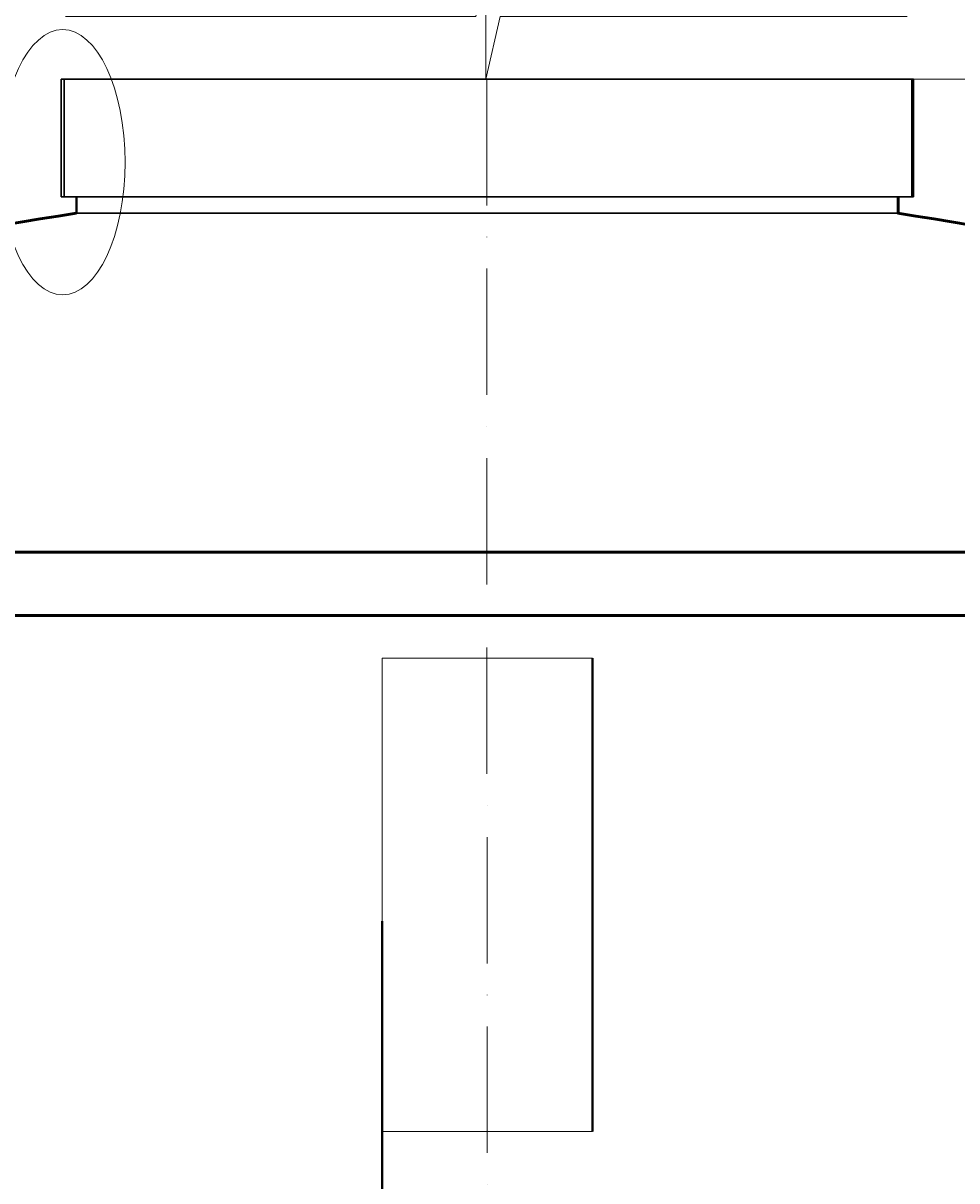
# Model space of a CAD drawing. Units: millimetres. Extents: x 88232 to 162363, y -4366 to 2971.
# Drawn here: x 159543 to 160431, y -174 to 926 of the extents above; entities that cross this region are included whole.
import ezdxf

# ---------------------------------------------------------------- set-up
doc = ezdxf.new("R2010")
doc.units = ezdxf.units.MM
doc.linetypes.add('ACAD_ISO10W100', pattern=[18, 12, -3, 0, -3])
doc.layers.add('Т-РАМКА-ШТАМП', color=7, linetype='Continuous')
doc.styles.add('GOST 2.304', font='txt')
doc.styles.get("Standard").update_dxf_attribs({"font": 'times.ttf'})
doc.linetypes.add('зигзаг', pattern='A,0.00254,-5.08,[131,ltypeshp.shx,S=5.08,R=0,X=-5.08,Y=0],-10.16,[131,ltypeshp.shx,S=5.08,R=180,X=5.08,Y=0],-5.08', length=20.32254)
doc.dimstyles.new('ГОСТ', dxfattribs={"dimtxt": 2.5, "dimasz": 2, "dimexe": 1, "dimexo": 0, "dimgap": 0.5, "dimtad": 1, "dimdec": 0, "dimtxsty": 'GOST 2.304', "dimcen": -2.5, "dimclrd": 7, "dimclre": 7, "dimclrt": 7, "dimadec": 0, "dimazin": 0, "dimtfac": 1, "dimtdec": 0, "dimtmove": 1, "dimatfit": 3, "dimldrblk": 'DOT', "dimfxl": 1, "dimtfill": 1, "dimlwd": 15, "dimlwe": 15, "dimarcsym": 1})

# ---------------------------------------------------------------- blocks, each defined once
blk = doc.blocks.new('*D166')
at = {"color": 7, "linetype": 'Continuous', "lineweight": 15, "transparency": 16777216}
for p, q in [((159984, 423.4), (161586.5, 423.4)), ((161561.5, -926.6), (161561.5, 373.4)), ((160884.3, -976.6), (161586.5, -976.6))]:
    blk.add_line(p, q, dxfattribs=at)
for points in [[(161553.2, 373.4), (161569.9, 373.4), (161561.5, 423.4)], [(161553.2, -926.6), (161569.9, -926.6), (161561.5, -976.6)]]:
    blk.add_solid(points, dxfattribs=at)
at = {"layer": 'Defpoints', "color": 0, "linetype": 'Continuous', "lineweight": 15, "transparency": 16777216}
for p in [(159984, 423.4), (161561.5, 423.4), (160884.3, -976.6)]:
    blk.add_point(p, dxfattribs=at)
at = {"color": 7, "linetype": 'Continuous', "lineweight": 15, "transparency": 16777216, "insert": (161517.2, -276.6), "char_height": 62.5, "attachment_point": 5, "rotation": 90, "bg_fill": 3, "box_fill_scale": 1.1, "bg_fill_color": 256, "bg_fill_true_color": 13158600, "bg_fill_transparency": 0}
blk.add_mtext('1400', dxfattribs=at)
blk = doc.blocks.new('_Dot')
at = {"color": 0, "linetype": 'ByBlock', "lineweight": -2}
blk.add_line((-0.5, 0), (-1, 0), dxfattribs=at)
at = {"color": 0, "linetype": 'ByBlock', "const_width": 0.5}
blk.add_lwpolyline([(-0.25, 0, 1), (0.25, 0, 1)], format="xyb", close=True, dxfattribs=at)
blk = doc.blocks.new('горловина с раструбом 2000')
at = {"color": 7, "linetype": 'Continuous', "lineweight": 30}
for p, q in [((166365.2, -6951.3), (165555.2, -6951.3)), ((165555.2, -6951.3), (165555.2, -7063.3)), ((166365.2, -7063.3), (166365.2, -6951.3)), ((166365.2, -7063.3), (165555.2, -7063.3)), ((166350.5, -7078.8), (165569.6, -7078.8)), ((166260.4, -7078.8), (165659.5, -7078.8))]:
    blk.add_line(p, q, dxfattribs=at)
at = {"color": 215, "linetype": 'зигзаг', "lineweight": 30, "true_color": 0xa953a0}
for p, q in [((165557.9, -6951.3), (165557.9, -7063.3)), ((166363.4, -6951.3), (166363.4, -7063.3))]:
    blk.add_line(p, q, dxfattribs=at)
at = {"color": 7, "linetype": 'Continuous', "lineweight": 50}
for p, q in [((166350.5, -7078.8), (166350.5, -7063.3)), ((164959.9, -7401), (166959.9, -7401)), ((164945.9, -7461), (166973.9, -7461))]:
    blk.add_line(p, q, dxfattribs=at)
at = {"color": 250, "linetype": 'ByBlock', "lineweight": 15, "ltscale": 20}
blk.add_ellipse((165556.6, -7030.3), major_axis=(0, -126.1), ratio=0.470552, start_param=-1.570796, end_param=4.712389, dxfattribs=at)
at = {"color": 7, "linetype": 'Continuous', "lineweight": 50}
for start_param, end_param in [(8.254993, 9.424778), (6.283185, 7.45297)]:
    blk.add_ellipse((165959.9, -7401), major_axis=(1000, 0), ratio=0.35, start_param=start_param, end_param=end_param, dxfattribs=at)
at = {"layer": 'Т-РАМКА-ШТАМП', "lineweight": 40}
blk.add_line((165569.6, -7078.8), (165569.6, -7063.3), dxfattribs=at)
blk = doc.blocks.new('*D171')
at = {"color": 7, "linetype": 'Continuous', "lineweight": 15, "transparency": 16777216}
for p, q in [((159983.9, 873.1), (161449, 873.1)), ((161424, 823.1), (161424, -926.6)), ((160984.3, -976.6), (161449, -976.6))]:
    blk.add_line(p, q, dxfattribs=at)
for points in [[(161415.6, 823.1), (161432.3, 823.1), (161424, 873.1)], [(161415.6, -926.6), (161432.3, -926.6), (161424, -976.6)]]:
    blk.add_solid(points, dxfattribs=at)
at = {"layer": 'Defpoints', "color": 0, "linetype": 'Continuous', "lineweight": 15, "transparency": 16777216}
for p in [(159983.9, 873.1), (160984.3, -976.6), (161424, -976.6)]:
    blk.add_point(p, dxfattribs=at)
at = {"color": 7, "linetype": 'Continuous', "lineweight": 15, "transparency": 16777216, "insert": (161379.7, -51.8), "char_height": 62.5, "attachment_point": 5, "rotation": 90, "bg_fill": 3, "box_fill_scale": 1.1, "bg_fill_color": 256, "bg_fill_true_color": 13158600, "bg_fill_transparency": 0}
blk.add_mtext('Ht=1850', dxfattribs=at)

msp = doc.modelspace()

# ---------------------------------------------------------------- linework, layer by layer
at = {"color": 7, "linetype": 'ACAD_ISO10W100', "lineweight": 15, "ltscale": 10}
msp.add_line((159983.9, 873.1), (159984.3, -995.2), dxfattribs=at)
at = {"color": 250, "lineweight": 15, "ltscale": 20}
msp.add_line((159884.3, 72.8), (159884.3, 322.8), dxfattribs=at)
at = {"color": 250, "lineweight": 40, "ltscale": 20}
msp.add_line((159884.3, -976.6), (159884.3, 72.8), dxfattribs=at)
at = {"color": 7, "linetype": 'Continuous', "lineweight": 50}
msp.add_lwpolyline([(158984.3, -976.6), (160984.3, -976.6), (160984.2, 423.4), (158984.2, 423.4)], close=True, dxfattribs=at)

# ---------------------------------------------------------------- next in the draw order: dimensions: what is measured, and where the dimension line sits
at = {"color": 1, "linetype": 'Continuous', "lineweight": 15}
dim = msp.add_linear_dim(base=(161561.5, 423.4), p1=(160884.3, -976.6), p2=(159984, 423.4), angle=90, dimstyle='ГОСТ', override={"dimscale": 0, "dimtxsty": 'Standard'}, dxfattribs=at)
dim.commit()
dim.dimension.update_dxf_attribs({"geometry": '*D166', "text_midpoint": (161517.2, -276.6)})

# ---------------------------------------------------------------- next in the draw order: linework, layer by layer
at = {"color": 250, "lineweight": 15, "ltscale": 20}
for p, q in [((159884.3, 322.8), (160084.3, 322.8)), ((160084.3, -127.2), (159884.3, -127.2))]:
    msp.add_line(p, q, dxfattribs=at)
at = {"color": 250, "lineweight": 40, "ltscale": 20}
msp.add_line((160084.3, 322.8), (160084.3, -127.2), dxfattribs=at)

# ---------------------------------------------------------------- next in the draw order: block references
at = {"color": 250, "lineweight": 15}
msp.add_blockref('горловина с раструбом 2000', (-5975.8, 7824.4), dxfattribs=at)

# ---------------------------------------------------------------- next in the draw order: dimensions: what is measured, and where the dimension line sits
at = {"color": 1, "linetype": 'Continuous', "lineweight": 15}
dim = msp.add_linear_dim(base=(161424, -976.6), p1=(159983.9, 873.1), p2=(160984.3, -976.6), angle=90, text='Ht=1850', dimstyle='ГОСТ', override={"dimscale": 0, "dimtxsty": 'Standard'}, dxfattribs=at)
dim.commit()
dim.dimension.update_dxf_attribs({"geometry": '*D171', "text_midpoint": (161379.7, -51.8)})

# ---------------------------------------------------------------- next in the draw order: linework, layer by layer
msp.add_lwpolyline([(159583.4, 932.5), (159973.5, 932.5), (159982.8, 973.7), (159982.8, 873.1), (159996.6, 932.5), (160383.4, 932.5)], dxfattribs=at)

doc.saveas('drawing.dxf')
